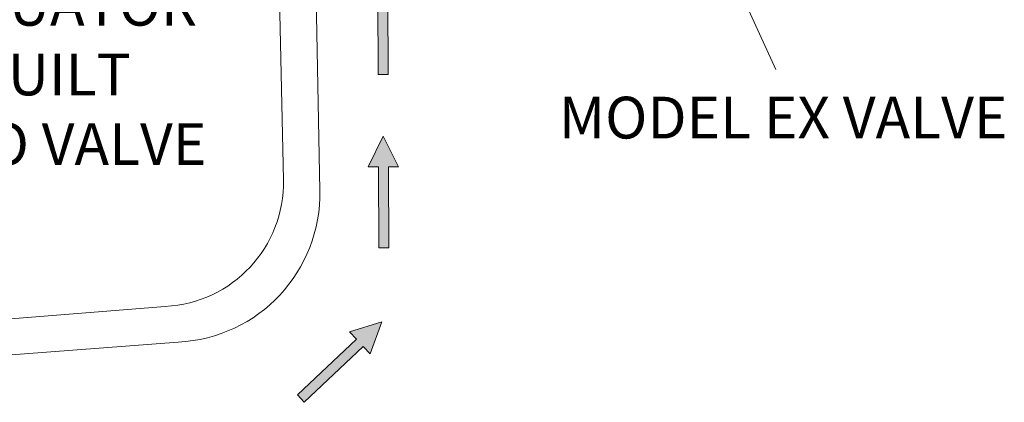
# Model space of a CAD drawing. Extents: x 19.3 to 27.7, y 7.6 to 18.2.
# Drawn here: x 22.5 to 25.3, y 9.5 to 10.6 of the extents above; entities that cross this region are included whole.
import ezdxf

# ---------------------------------------------------------------- set-up
doc = ezdxf.new("R2010")
doc.units = 0
doc.header["$LTSCALE"] = 1.87
doc.header["$MEASUREMENT"] = 0
doc.layers.get('0').update_dxf_attribs({"linetype": 'CONTINUOUS'})
doc.styles.add('TEXTSTYLE_1', font='romand.shx', dxfattribs={"width": 0.8})

msp = doc.modelspace()

# ---------------------------------------------------------------- hatches: boundary and pattern name
at = {"ltscale": 0.25}
for points in [[(23.5115, 10.484), (23.5398, 10.4842), (23.5382, 10.7174), (23.5673, 10.7176), (23.5224, 10.8049), (23.4799, 10.717), (23.5099, 10.7172)], [(23.5132, 9.9859), (23.5415, 9.9861), (23.5399, 10.2193), (23.569, 10.2195), (23.5241, 10.3068), (23.4816, 10.2189), (23.5116, 10.2191)], [(23.2786, 9.5632), (23.298, 9.5427), (23.4675, 9.7028), (23.4875, 9.6816), (23.5208, 9.7739), (23.4275, 9.7452), (23.4481, 9.7233)]]:
    msp.add_hatch(color=4, dxfattribs=at).paths.add_polyline_path(points)

# ---------------------------------------------------------------- linework, layer by layer
at = {"color": 7, "linetype": 'ByBlock', "lineweight": 0}
for p, q in [((24.3676, 11.1222), (24.6528, 10.4989)), ((23.2214, 10.9568), (23.2379, 10.1816)), ((23.3265, 10.9575), (23.3427, 10.1513)), ((22.3371, 9.773), (22.8985, 9.8182)), ((22.3136, 9.6677), (22.9355, 9.7157))]:
    msp.add_line(p, q, dxfattribs=at)
at = {"color": 4, "lineweight": 0, "ltscale": 0.25}
for p, q in [((23.5104, 10.4841), (23.5096, 10.7172)), ((23.5379, 10.7173), (23.5387, 10.4842)), ((23.5387, 10.4842), (23.5104, 10.4841)), ((23.4813, 10.219), (23.5241, 10.3068)), ((23.5241, 10.3068), (23.5687, 10.2193)), ((23.5113, 10.2191), (23.4813, 10.219)), ((23.5121, 9.986), (23.5113, 10.2191)), ((23.5687, 10.2193), (23.5396, 10.2192)), ((23.5396, 10.2192), (23.5404, 9.9861)), ((23.5404, 9.9861), (23.5121, 9.986)), ((23.4274, 9.7455), (23.5208, 9.7739)), ((23.5208, 9.7739), (23.4872, 9.6817)), ((23.4479, 9.7236), (23.4274, 9.7455)), ((23.2779, 9.5641), (23.4479, 9.7236)), ((23.4673, 9.703), (23.2972, 9.5435)), ((23.4872, 9.6817), (23.4673, 9.703)), ((23.2972, 9.5435), (23.2779, 9.5641))]:
    msp.add_line(p, q, dxfattribs=at)
at = {"color": 7, "linetype": 'ByBlock', "lineweight": 0}
for centre, radius, end in [((22.8817, 10.174), 0.3562, 1.2188), ((22.9153, 10.1427), 0.4275, 1.1534)]:
    msp.add_arc(centre, radius, 272.6995, end, dxfattribs=at)

# ---------------------------------------------------------------- texts
at = {"color": 7, "lineweight": 0, "ltscale": 0.25, "char_height": 0.12, "width": 5.014264, "attachment_point": 1, "style": 'TEXTSTYLE_1'}
for s, insert in [('\\pxqc;AIR/WATER\\PACTUATOR \\PBUILT \\PINTO VALVE', (20.0614, 10.9443)), ('\\pxqc;MODEL EX VALVE', (22.167, 10.4203))]:
    msp.add_mtext(s, dxfattribs=dict(at, insert=insert))

doc.saveas('drawing.dxf')
